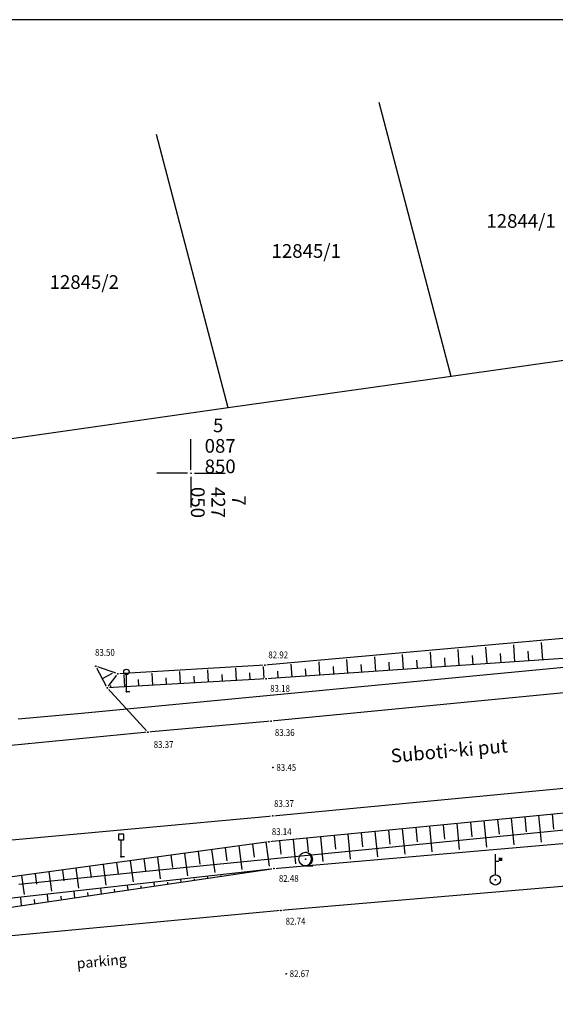
# Model space of a CAD drawing. Extents: x 7426461 to 7427146, y 5087507 to 5087883.
# Drawn here: x 7427037 to 7427077, y 5087811 to 5087883 of the extents above; entities that cross this region are included whole.
import ezdxf
from ezdxf.enums import TextEntityAlignment as Align

# ---------------------------------------------------------------- set-up
doc = ezdxf.new("R2010")
doc.units = 0
doc.header["$LTSCALE"] = 5
doc.header["$PDMODE"] = 32
doc.header["$PDSIZE"] = 0.05
for name, color, linetype in [('g_okvir i tablica_grid', 7, 'Continuous'), ('g_padne linije', 7, 'Continuous'), ('g_padne linije_skarpa', 7, 'Continuous'), ('g_put_asfalt', 7, 'Continuous'), ('g_put_poljski', 7, 'Continuous'), ('g_tekst', 7, 'Continuous'), ('g_topoznaci', 7, 'Continuous'), ('PTO_02DET_TACKE_', 7, 'Continuous'), ('Razmak do pikira', 7, 'Continuous')]:
    doc.layers.add(name, color=color, linetype=linetype)
doc.layers.add('g_okvir i tablica_model', color=251, linetype='Continuous', plot=False)
doc.layers.add('KAT_PARCELA', color=8, linetype='Continuous', lineweight=30)
doc.layers.add('POO_18KOTE_D_TAC', color=7, linetype='Continuous', true_color=0x992a00)
doc.styles.add('Courier New', font='cour.ttf')
doc.styles.add('Geodet', font='GEODET.SHX', dxfattribs={"height": 1.25})
doc.styles.add('Times Cirilica', font='txt', dxfattribs={"height": 1.5})
doc.styles.add('Times New Roman_Italic', font='timesi.ttf', dxfattribs={"height": 2})

# ---------------------------------------------------------------- blocks, each defined once
blk = doc.blocks.new('TZ460A-3')
at = {"color": 0}
blk.add_lwpolyline([(0.5, 0), (0, 0), (0, 2.5)], dxfattribs=at)
blk.add_circle((0, 2.9), 0.4, dxfattribs=at)
blk = doc.blocks.new('TZ460A-4')
at = {"color": 0}
blk.add_lwpolyline([(0, 2.5), (0.4, 2.5), (0.4, 3.3), (-0.4, 3.3), (-0.4, 2.5)], close=True, dxfattribs=at)
blk.add_lwpolyline([(0.5, 0), (0, 0), (0, 2.5)], dxfattribs=at)
blk = doc.blocks.new('TZ423A')
at = {"color": 0}
blk.add_line((-0.02, -1), (1.04, -1), dxfattribs=at)
for radius in [1, 0.005]:
    blk.add_circle((0, 0), radius, dxfattribs=at)
blk.add_arc((-0.16, 0), 1.01, 279.2349, 80.7651, dxfattribs=at)
blk = doc.blocks.new('TZ403A')
at = {"color": 0}
blk.add_line((0, 0.75), (0, 3.75), dxfattribs=at)
at = {"color": 0, "const_width": 0.5}
blk.add_lwpolyline([(0.75, 2.75), (0.75, 3.25)], dxfattribs=at)
at = {"color": 0}
blk.add_lwpolyline([(0, 2.75), (0.5, 2.75)], dxfattribs=at)
for radius in [0.75, 0.005]:
    blk.add_circle((0, 0), radius, dxfattribs=at)

msp = doc.modelspace()

# ---------------------------------------------------------------- linework, layer by layer
at = {"layer": 'g_okvir i tablica_grid'}
for p, q in [((7427050, 5087850.25), (7427050, 5087852.5)), ((7427049.75, 5087850), (7427047.5, 5087850)), ((7427050.25, 5087850), (7427052.5, 5087850)), ((7427050, 5087849.75), (7427050, 5087847.5))]:
    msp.add_line(p, q, dxfattribs=at)
msp.add_circle((7427050, 5087850), 0.025, dxfattribs=at)
at = {"layer": 'g_padne linije'}
for p, q in [((7427081.08, 5087838.27), (7427055.41, 5087835.97)), ((7427081.05, 5087836.73), (7427055.49, 5087834.97)), ((7427044.64, 5087835.33), (7427043.04, 5087835.89)), ((7427055.41, 5087835.97), (7427044.64, 5087835.33)), ((7427043.88, 5087834.32), (7427044.64, 5087835.33)), ((7427055.49, 5087834.97), (7427043.88, 5087834.32)), ((7427081.69, 5087825.59), (7427055.7, 5087823.06)), ((7427056.07, 5087821.11), (7427081.76, 5087823.34)), ((7427055.7, 5087823.06), (7427026.45, 5087819.07)), ((7427026.55, 5087817.81), (7427056.07, 5087821.11)), ((7427026.59, 5087816.79), (7427056.07, 5087821.11))]:
    msp.add_line(p, q, dxfattribs=at)
at = {"layer": 'g_padne linije_skarpa'}
for p, q in [((7427069.627, 5087835.943), (7427069.547, 5087837.107)), ((7427071.666, 5087836.084), (7427071.583, 5087837.285)), ((7427073.704, 5087836.224), (7427073.618, 5087837.463)), ((7427074.723, 5087836.294), (7427074.675, 5087836.993)), ((7427075.742, 5087836.364), (7427075.654, 5087837.641)), ((7427061.475, 5087835.382), (7427061.405, 5087836.394)), ((7427063.513, 5087835.522), (7427063.441, 5087836.572)), ((7427065.551, 5087835.663), (7427065.476, 5087836.75)), ((7427066.57, 5087835.733), (7427066.528, 5087836.348)), ((7427067.589, 5087835.803), (7427067.512, 5087836.928)), ((7427068.608, 5087835.873), (7427068.565, 5087836.509)), ((7427070.646, 5087836.014), (7427070.601, 5087836.67)), ((7427072.685, 5087836.154), (7427072.638, 5087836.832)), ((7427051.281, 5087834.734), (7427051.231, 5087835.623)), ((7427053.321, 5087834.849), (7427053.271, 5087835.743)), ((7427055.361, 5087834.963), (7427055.31, 5087835.864)), ((7427057.399, 5087835.101), (7427057.334, 5087836.038)), ((7427058.418, 5087835.172), (7427058.381, 5087835.702)), ((7427059.437, 5087835.242), (7427059.37, 5087836.216)), ((7427060.456, 5087835.312), (7427060.418, 5087835.864)), ((7427062.494, 5087835.452), (7427062.455, 5087836.025)), ((7427064.532, 5087835.593), (7427064.491, 5087836.186)), ((7427043.522, 5087834.989), (7427044.266, 5087835.388)), ((7427045.162, 5087834.392), (7427045.113, 5087835.261)), ((7427046.182, 5087834.449), (7427046.155, 5087834.934)), ((7427047.202, 5087834.506), (7427047.153, 5087835.382)), ((7427048.221, 5087834.563), (7427048.194, 5087835.051)), ((7427049.241, 5087834.62), (7427049.192, 5087835.502)), ((7427050.261, 5087834.677), (7427050.234, 5087835.169)), ((7427052.301, 5087834.791), (7427052.273, 5087835.287)), ((7427054.341, 5087834.906), (7427054.313, 5087835.404)), ((7427056.38, 5087835.031), (7427056.345, 5087835.541)), ((7427044.142, 5087834.335), (7427044.133, 5087834.49)), ((7427073.431, 5087824.786), (7427073.619, 5087822.85)), ((7427074.428, 5087824.883), (7427074.533, 5087823.802)), ((7427075.425, 5087824.98), (7427075.615, 5087823.026)), ((7427076.422, 5087825.077), (7427076.528, 5087823.986)), ((7427066.45, 5087824.106), (7427066.551, 5087823.068)), ((7427067.447, 5087824.204), (7427067.63, 5087822.324)), ((7427068.444, 5087824.301), (7427068.547, 5087823.251)), ((7427069.442, 5087824.398), (7427069.626, 5087822.499)), ((7427070.439, 5087824.495), (7427070.542, 5087823.435)), ((7427071.436, 5087824.592), (7427071.623, 5087822.675)), ((7427072.433, 5087824.689), (7427072.537, 5087823.619)), ((7427058.472, 5087823.33), (7427058.569, 5087822.333)), ((7427059.469, 5087823.427), (7427059.645, 5087821.623)), ((7427060.467, 5087823.524), (7427060.565, 5087822.516)), ((7427061.464, 5087823.621), (7427061.641, 5087821.798)), ((7427062.461, 5087823.718), (7427062.56, 5087822.7)), ((7427063.458, 5087823.815), (7427063.638, 5087821.973)), ((7427064.455, 5087823.912), (7427064.556, 5087822.884)), ((7427065.453, 5087824.009), (7427065.634, 5087822.149)), ((7427052.503, 5087822.624), (7427052.632, 5087821.682)), ((7427053.496, 5087822.759), (7427053.73, 5087821.042)), ((7427054.489, 5087822.895), (7427054.62, 5087821.929)), ((7427055.481, 5087823.03), (7427055.722, 5087821.27)), ((7427056.478, 5087823.136), (7427056.574, 5087822.149)), ((7427057.475, 5087823.233), (7427057.649, 5087821.447)), ((7427047.539, 5087821.947), (7427047.756, 5087820.36)), ((7427048.532, 5087822.082), (7427048.654, 5087821.188)), ((7427049.525, 5087822.218), (7427049.747, 5087820.587)), ((7427050.518, 5087822.353), (7427050.643, 5087821.435)), ((7427051.51, 5087822.488), (7427051.739, 5087820.815)), ((7427042.576, 5087821.27), (7427042.688, 5087820.448)), ((7427043.568, 5087821.405), (7427043.773, 5087819.905)), ((7427044.561, 5087821.541), (7427044.676, 5087820.695)), ((7427045.554, 5087821.676), (7427045.764, 5087820.132)), ((7427046.547, 5087821.811), (7427046.665, 5087820.942)), ((7427037.612, 5087820.593), (7427037.799, 5087819.222)), ((7427038.605, 5087820.728), (7427038.71, 5087819.955)), ((7427039.597, 5087820.863), (7427039.79, 5087819.45)), ((7427040.59, 5087820.999), (7427040.699, 5087820.201)), ((7427041.583, 5087821.134), (7427041.782, 5087819.677)), ((7427051.19, 5087820.548), (7427051.206, 5087820.397)), ((7427052.172, 5087820.607), (7427052.179, 5087820.54)), ((7427053.142, 5087820.773), (7427053.152, 5087820.682)), ((7427054.121, 5087820.858), (7427054.125, 5087820.825)), ((7427055.094, 5087820.998), (7427055.097, 5087820.967)), ((7427045.333, 5087819.873), (7427045.37, 5087819.542)), ((7427046.324, 5087819.851), (7427046.343, 5087819.685)), ((7427047.285, 5087820.098), (7427047.315, 5087819.827)), ((7427048.273, 5087820.103), (7427048.288, 5087819.97)), ((7427049.237, 5087820.323), (7427049.261, 5087820.112)), ((7427050.222, 5087820.355), (7427050.234, 5087820.255)), ((7427039.476, 5087819.198), (7427039.533, 5087818.687)), ((7427040.476, 5087819.096), (7427040.506, 5087818.829)), ((7427041.429, 5087819.423), (7427041.479, 5087818.972)), ((7427042.426, 5087819.348), (7427042.452, 5087819.114)), ((7427043.381, 5087819.648), (7427043.424, 5087819.257)), ((7427044.375, 5087819.6), (7427044.397, 5087819.399)), ((7427037.524, 5087818.973), (7427037.588, 5087818.402)), ((7427038.527, 5087818.845), (7427038.561, 5087818.544))]:
    msp.add_line(p, q, dxfattribs=at)
at = {"layer": 'g_put_asfalt'}
for p, q in [((7427081.32, 5087834.35), (7427055.86, 5087831.88)), ((7427055.86, 5087831.88), (7427046.84, 5087831.08)), ((7427046.84, 5087831.08), (7427032.35, 5087829.65)), ((7427055.98, 5087824.95), (7427081.82, 5087827.41)), ((7427025.96, 5087822.2), (7427055.98, 5087824.95)), ((7427081.81, 5087820.2), (7427056.57, 5087818.04)), ((7427056.57, 5087818.04), (7427026.75, 5087815.25))]:
    msp.add_line(p, q, dxfattribs=at)
at = {"layer": 'g_put_poljski'}
for p, q in [((7427043.88, 5087834.32), (7427043.04, 5087835.89)), ((7427046.84, 5087831.08), (7427043.88, 5087834.32))]:
    msp.add_line(p, q, dxfattribs=at)
at = {"layer": 'KAT_PARCELA'}
for p, q in [((7427069.038, 5087857.083), (7427063.774, 5087877.1)), ((7427052.731, 5087854.772), (7427047.48, 5087874.753)), ((7427084.256, 5087859.24), (7427069.038, 5087857.083)), ((7427069.038, 5087857.083), (7427052.731, 5087854.772)), ((7427052.731, 5087854.772), (7427036.355, 5087852.451)), ((7427041.98, 5087832.47), (7427083.19, 5087836.39)), ((7427037.35, 5087832.04), (7427041.98, 5087832.47)), ((7427046.96, 5087820.93), (7427084.93, 5087824.68)), ((7427041.7, 5087820.4), (7427046.96, 5087820.93)), ((7427037.4, 5087819.96), (7427041.7, 5087820.4))]:
    msp.add_line(p, q, dxfattribs=at)

# ---------------------------------------------------------------- texts
at = {"layer": 'g_okvir i tablica_grid', "style": 'Courier New'}
for s, p in [('  5', (7427051, 5087853)), ('087', (7427051, 5087851.5)), ('850', (7427051, 5087850))]:
    msp.add_text(s, height=1, dxfattribs=at).set_placement(p)
for s, p in [('050', (7427050, 5087849)), ('427', (7427051.5, 5087849)), ('  7', (7427053, 5087849))]:
    msp.add_text(s, height=1, rotation=270, dxfattribs=at).set_placement(p)
at = {"layer": 'g_tekst', "style": 'Times Cirilica'}
for s, height, p in [('Suboti~ki put', 1, (7427064.663, 5087828.84)), ('parking', 0.75, (7427041.674, 5087813.798))]:
    msp.add_text(s, height=height, rotation=5.10594, dxfattribs=at).set_placement(p)
at = {"layer": 'KAT_PARCELA', "lineweight": -3, "style": 'Times New Roman_Italic'}
for s, p in [('12844/1', (7427071.612, 5087867.939)), ('12845/1', (7427055.893, 5087865.745)), ('12845/2', (7427039.656, 5087863.476))]:
    msp.add_text(s, height=1, dxfattribs=at).set_placement(p)
at = {"layer": 'POO_18KOTE_D_TAC', "style": 'Geodet', "width": 0.85}
for s, p in [('83.50', (7427042.978, 5087836.904)), ('82.92', (7427055.66, 5087836.724)), ('83.18', (7427055.792, 5087834.268)), ('83.36', (7427056.136, 5087831.048)), ('83.37', (7427047.272, 5087830.17)), ('83.45', (7427056.25, 5087828.5)), ('83.37', (7427056.081, 5087825.86)), ('83.14', (7427055.913, 5087823.803)), ('82.48', (7427056.431, 5087820.385)), ('82.74', (7427056.924, 5087817.26)), ('82.67', (7427057.22, 5087813.42))]:
    msp.add_text(s, height=0.5, dxfattribs=at).set_placement(p, align=Align.MIDDLE_LEFT)

# ---------------------------------------------------------------- next in the draw order: wipeouts: each hides what was drawn before it
for points in [[(7427042.983, 5087836.029), (7427042.901, 5087835.947), (7427042.901, 5087835.833), (7427042.983, 5087835.751), (7427043.097, 5087835.751), (7427043.179, 5087835.833), (7427043.179, 5087835.947), (7427043.097, 5087836.029)], [(7427055.353, 5087836.109), (7427055.271, 5087836.027), (7427055.271, 5087835.913), (7427055.353, 5087835.831), (7427055.467, 5087835.831), (7427055.549, 5087835.913), (7427055.549, 5087836.027), (7427055.467, 5087836.109)], [(7427044.583, 5087835.469), (7427044.501, 5087835.387), (7427044.501, 5087835.273), (7427044.583, 5087835.191), (7427044.697, 5087835.191), (7427044.779, 5087835.273), (7427044.779, 5087835.387), (7427044.697, 5087835.469)], [(7427055.433, 5087835.109), (7427055.351, 5087835.027), (7427055.351, 5087834.913), (7427055.433, 5087834.831), (7427055.547, 5087834.831), (7427055.629, 5087834.913), (7427055.629, 5087835.027), (7427055.547, 5087835.109)], [(7427043.823, 5087834.459), (7427043.741, 5087834.377), (7427043.741, 5087834.263), (7427043.823, 5087834.181), (7427043.937, 5087834.181), (7427044.019, 5087834.263), (7427044.019, 5087834.377), (7427043.937, 5087834.459)], [(7427045.223, 5087834.169), (7427045.141, 5087834.087), (7427045.141, 5087833.973), (7427045.223, 5087833.891), (7427045.337, 5087833.891), (7427045.419, 5087833.973), (7427045.419, 5087834.087), (7427045.337, 5087834.169)], [(7427055.803, 5087832.019), (7427055.721, 5087831.937), (7427055.721, 5087831.823), (7427055.803, 5087831.741), (7427055.917, 5087831.741), (7427055.999, 5087831.823), (7427055.999, 5087831.937), (7427055.917, 5087832.019)], [(7427046.783, 5087831.219), (7427046.701, 5087831.137), (7427046.701, 5087831.023), (7427046.783, 5087830.941), (7427046.897, 5087830.941), (7427046.979, 5087831.023), (7427046.979, 5087831.137), (7427046.897, 5087831.219)], [(7427055.943, 5087828.639), (7427055.861, 5087828.557), (7427055.861, 5087828.443), (7427055.943, 5087828.361), (7427056.057, 5087828.361), (7427056.139, 5087828.443), (7427056.139, 5087828.557), (7427056.057, 5087828.639)], [(7427055.923, 5087825.089), (7427055.841, 5087825.007), (7427055.841, 5087824.893), (7427055.923, 5087824.811), (7427056.037, 5087824.811), (7427056.119, 5087824.893), (7427056.119, 5087825.007), (7427056.037, 5087825.089)], [(7427055.643, 5087823.199), (7427055.561, 5087823.117), (7427055.561, 5087823.003), (7427055.643, 5087822.921), (7427055.757, 5087822.921), (7427055.839, 5087823.003), (7427055.839, 5087823.117), (7427055.757, 5087823.199)], [(7427044.833, 5087822.099), (7427044.751, 5087822.017), (7427044.751, 5087821.903), (7427044.833, 5087821.821), (7427044.947, 5087821.821), (7427045.029, 5087821.903), (7427045.029, 5087822.017), (7427044.947, 5087822.099)], [(7427058.333, 5087821.939), (7427058.251, 5087821.857), (7427058.251, 5087821.743), (7427058.333, 5087821.661), (7427058.447, 5087821.661), (7427058.529, 5087821.743), (7427058.529, 5087821.857), (7427058.447, 5087821.939)], [(7427056.013, 5087821.249), (7427055.931, 5087821.167), (7427055.931, 5087821.053), (7427056.013, 5087820.971), (7427056.127, 5087820.971), (7427056.209, 5087821.053), (7427056.209, 5087821.167), (7427056.127, 5087821.249)], [(7427072.213, 5087820.419), (7427072.131, 5087820.337), (7427072.131, 5087820.223), (7427072.213, 5087820.141), (7427072.327, 5087820.141), (7427072.409, 5087820.223), (7427072.409, 5087820.337), (7427072.327, 5087820.419)], [(7427056.513, 5087818.179), (7427056.431, 5087818.097), (7427056.431, 5087817.983), (7427056.513, 5087817.901), (7427056.627, 5087817.901), (7427056.709, 5087817.983), (7427056.709, 5087818.097), (7427056.627, 5087818.179)], [(7427056.913, 5087813.559), (7427056.831, 5087813.477), (7427056.831, 5087813.363), (7427056.913, 5087813.281), (7427057.027, 5087813.281), (7427057.109, 5087813.363), (7427057.109, 5087813.477), (7427057.027, 5087813.559)]]:
    msp.add_wipeout(points).dxf.layer = 'Razmak do pikira'

# ---------------------------------------------------------------- next in the draw order: linework, layer by layer
at = {"layer": 'g_okvir i tablica_model'}
msp.add_lwpolyline([(7426753.091, 5087679.151), (7427145.591, 5087679.151), (7427145.591, 5087883.151), (7426753.091, 5087883.151)], close=True, dxfattribs=at)
at = {"layer": 'PTO_02DET_TACKE_'}
for p in [(7427043.04, 5087835.89), (7427055.41, 5087835.97), (7427044.64, 5087835.33), (7427055.49, 5087834.97), (7427043.88, 5087834.32), (7427045.28, 5087834.03), (7427055.86, 5087831.88), (7427046.84, 5087831.08), (7427056, 5087828.5), (7427055.98, 5087824.95), (7427055.7, 5087823.06), (7427044.89, 5087821.96), (7427058.39, 5087821.8), (7427056.07, 5087821.11), (7427072.27, 5087820.28), (7427056.57, 5087818.04), (7427056.97, 5087813.42)]:
    msp.add_point(p, dxfattribs=at)

# ---------------------------------------------------------------- next in the draw order: block references
at = {"layer": 'g_topoznaci', "xscale": 0.5, "yscale": 0.5, "zscale": 0.5}
for name, p in [('TZ460A-3', (7427045.28, 5087834.03)), ('TZ460A-4', (7427044.89, 5087821.96)), ('TZ423A', (7427058.39, 5087821.8)), ('TZ403A', (7427072.27, 5087820.28))]:
    msp.add_blockref(name, p, dxfattribs=at)

doc.saveas('drawing.dxf')
